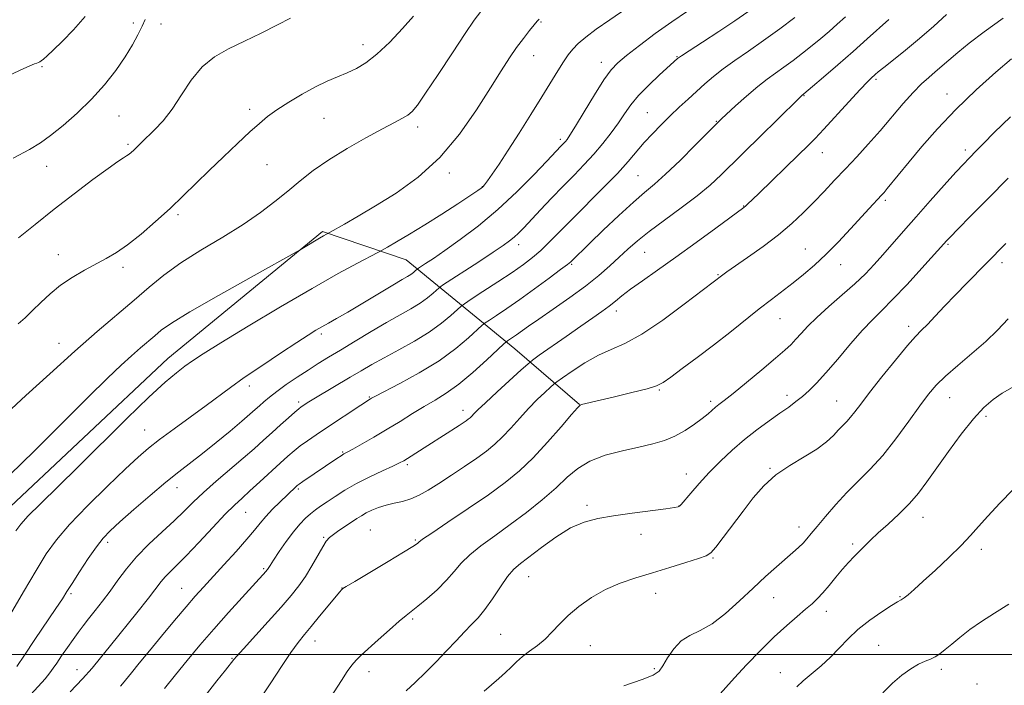
# Model space of a CAD drawing. Extents: x 2164800 to 2167700, y 287300 to 290200.
# Drawn here: x 2166671 to 2166953, y 288491 to 288682 of the extents above; entities that cross this region are included whole.
import ezdxf

# ---------------------------------------------------------------- set-up
doc = ezdxf.new("R2010")
doc.units = 0
doc.header["$MEASUREMENT"] = 0
for name, color, linetype, lineweight in [('BREAKLINE DTM HARD', 7, 'Continuous', 0), ('CONTOUR INDEX', 41, 'Continuous', 13), ('CONTOUR INTERMEDIATE', 44, 'Continuous', 0), ('GRID LINE', 7, 'Continuous', 0), ('SPOT ELEVATION DTM', 2, 'Continuous', 13)]:
    doc.layers.add(name, color=color, linetype=linetype, lineweight=lineweight)

msp = doc.modelspace()

# ---------------------------------------------------------------- linework, layer by layer
at = {"layer": 'BREAKLINE DTM HARD'}
msp.add_polyline3d([(2166602.32, 288415.02, 1134.62), (2166625.6, 288474.82, 1137.51), (2166665.47, 288539.32, 1139.12), (2166713.83, 288584.73, 1138.72), (2166758.02, 288621.08, 1140.22), (2166782.02, 288612.99, 1137.01), (2166813.04, 288587.48, 1127.22), (2166831.6, 288571.58, 1122.02)], dxfattribs=at)
at = {"layer": 'CONTOUR INDEX', "flags": 128}
for points, elevation in [([(2166667.12, 288665.111), (2166671.538, 288667.214), (2166674.253, 288668.469), (2166675.653, 288669.05), (2166676.318, 288669.284), (2166676.75, 288669.452), (2166677.135, 288669.657), (2166677.578, 288669.955), (2166678.214, 288670.441), (2166679.275, 288671.361), (2166681.021, 288673.001), (2166683.607, 288675.553), (2166686.761, 288678.834), (2166690.104, 288682.569)], 1150), ([(2166668.554, 288551.4511), (2166675.556, 288558.244), (2166683.5661, 288566.242), (2166690.963, 288573.656), (2166696.505, 288579.105), (2166700.445, 288582.842), (2166703.414, 288585.531), (2166705.94, 288587.736), (2166710.0579, 288591.25), (2166711.911, 288592.793), (2166714.7989, 288594.83), (2166720.0351, 288598.048), (2166728.277, 288602.786), (2166737.586, 288608.007), (2166751.63, 288615.815), (2166752.616, 288616.4), (2166757.2031, 288619.15), (2166758.31, 288619.791), (2166760.254, 288620.8611), (2166764.363, 288623.206), (2166768.26, 288625.468), (2166773.251, 288628.426), (2166779.141, 288632.088), (2166785.457, 288636.618), (2166791.658, 288642.224), (2166797.274, 288648.914), (2166802.124, 288655.902), (2166806.099, 288662.204), (2166809.159, 288667.078), (2166811.551, 288670.759), (2166813.593, 288673.724), (2166815.52, 288676.346), (2166817.24, 288678.573), (2166818.581, 288680.248), (2166819.438, 288681.285), (2166819.99, 288681.877)], 1140), ([(2166685.85, 288489.332), (2166689.383, 288493.035), (2166692.136, 288496.124), (2166694.5579, 288499.065), (2166697.3581, 288502.578), (2166704.899, 288511.949), (2166708.257, 288516.163), (2166711.884, 288520.865), (2166713.018, 288522.2099), (2166714.383, 288523.603), (2166716.295, 288525.477), (2166719.024, 288528.243), (2166722.668, 288532.092), (2166726.654, 288536.351), (2166730.235, 288540.124), (2166732.897, 288542.786), (2166735.041, 288544.778), (2166737.296, 288546.806), (2166740.106, 288549.38), (2166745.954, 288554.798), (2166748.138, 288556.7891), (2166749.926, 288558.337), (2166751.68, 288559.7231), (2166753.718, 288561.202), (2166756.187, 288562.898), (2166759.189, 288564.908), (2166769.011, 288571.394), (2166771.75, 288573.149), (2166772.094, 288573.348), (2166773.165, 288573.918), (2166780.159, 288577.554), (2166785.745, 288580.626), (2166791.3861, 288584.084), (2166796.168, 288587.555), (2166799.847, 288590.642), (2166803.73, 288594.234), (2166804.621, 288594.957), (2166805.781, 288595.732), (2166807.826, 288597.07), (2166810.773, 288599.045), (2166814.49, 288601.621), (2166818.745, 288604.672), (2166822.893, 288607.7141), (2166826.188, 288610.172), (2166828.112, 288611.645), (2166829.057, 288612.428), (2166834.518, 288617.717), (2166838.379, 288621.432), (2166842.837, 288625.663), (2166846.985, 288629.479), (2166850.2031, 288632.259), (2166853.011, 288634.617), (2166856.22, 288637.478), (2166860.338, 288641.4339), (2166864.667, 288645.74), (2166871.563, 288652.685), (2166872.213, 288653.296), (2166876.241, 288657.008), (2166879.409, 288659.853), (2166882.578, 288662.5719), (2166885.284, 288664.7), (2166887.679, 288666.43), (2166890.07, 288668.1239), (2166892.682, 288670.056), (2166895.422, 288672.164), (2166898.112, 288674.299), (2166900.624, 288676.353), (2166903.004, 288678.367), (2166905.345, 288680.419), (2166907.693, 288682.541)], 1130), ([(2166758.468, 288484.753), (2166763.464, 288492.576), (2166765.139, 288495.114), (2166766.476, 288496.966), (2166767.68, 288498.379), (2166769.108, 288499.78), (2166774.014, 288504.232), (2166777.191, 288507.091), (2166779.987, 288509.553), (2166781.938, 288511.175), (2166785.31, 288513.807), (2166787.87, 288515.93), (2166790.809, 288518.534), (2166793.56, 288521.236), (2166795.7469, 288523.742), (2166797.753, 288526.125), (2166800.152, 288528.544), (2166803.381, 288531.145), (2166807.334, 288534.005), (2166811.771, 288537.183), (2166816.425, 288540.683), (2166820.929, 288544.282), (2166824.888, 288547.704), (2166828.093, 288550.717), (2166831.071, 288553.272), (2166834.534, 288555.369), (2166838.958, 288557.024), (2166843.874, 288558.321), (2166848.575, 288559.362), (2166852.5239, 288560.268), (2166855.856, 288561.231), (2166858.873, 288562.465), (2166861.7919, 288564.096), (2166864.479, 288565.906), (2166866.714, 288567.594), (2166868.352, 288568.926), (2166870.4949, 288570.765), (2166871.491, 288571.555), (2166872.996, 288572.727), (2166875.528, 288574.751), (2166879.351, 288577.88), (2166883.718, 288581.502), (2166887.628, 288584.787), (2166890.335, 288587.124), (2166892.114, 288588.777), (2166893.496, 288590.227), (2166894.972, 288591.894), (2166896.868, 288593.948), (2166899.4711, 288596.499), (2166902.9191, 288599.578), (2166906.758, 288602.904), (2166910.387, 288606.118), (2166913.367, 288608.969), (2166915.908, 288611.643), (2166918.385, 288614.43), (2166924.254, 288621.192), (2166927.864, 288625.312), (2166931.919, 288629.875), (2166935.9269, 288634.334), (2166939.276, 288638.02), (2166941.535, 288640.466), (2166942.984, 288641.995), (2166945.294, 288644.385), (2166947.168, 288646.297), (2166950.254, 288649.3901), (2166954.867, 288653.936)], 1120), ([(2166893.721, 288490.709), (2166895.6081, 288492.457), (2166900.717, 288496.7781), (2166903.429, 288499.263), (2166905.918, 288501.844), (2166908.414, 288504.487), (2166911.263, 288507.1729), (2166914.642, 288509.835), (2166918.062, 288512.217), (2166920.867, 288514.017), (2166922.601, 288515.055), (2166923.609, 288515.637), (2166924.438, 288516.195), (2166925.582, 288517.12), (2166927.329, 288518.649), (2166929.915, 288520.979), (2166933.417, 288524.178), (2166937.28, 288527.786), (2166940.789, 288531.2101), (2166943.464, 288534.051), (2166945.771, 288536.676), (2166948.408, 288539.642), (2166951.847, 288543.308), (2166955.637, 288547.239)], 1110)]:
    msp.add_lwpolyline(points, dxfattribs=dict(at, elevation=elevation))
at = {"layer": 'CONTOUR INTERMEDIATE', "flags": 128}
for points, elevation in [([(2166670.255, 288535.382), (2166671.686, 288537.291), (2166673.837, 288539.643), (2166677.243, 288543.0639), (2166687.936, 288553.567), (2166702.1, 288567.568), (2166708.374, 288573.647), (2166712.989, 288577.906), (2166716.225, 288580.659), (2166718.625, 288582.508), (2166720.836, 288584.077), (2166723.906, 288586.07), (2166728.983, 288589.212), (2166736.747, 288593.933), (2166745.992, 288599.475), (2166755.043, 288604.788), (2166762.504, 288609.012), (2166768.0959, 288612.056), (2166773.864, 288615.094), (2166775.109, 288615.769), (2166776.625, 288616.628), (2166779.253, 288618.133), (2166782.93, 288620.29), (2166787.366, 288622.991), (2166792.1999, 288626.057), (2166796.779, 288629.038), (2166802.486, 288632.821), (2166803.439, 288633.47), (2166803.788, 288633.732), (2166804.026, 288633.96), (2166804.429, 288634.468), (2166805.217, 288635.557), (2166806.576, 288637.493), (2166808.548, 288640.3899), (2166811.142, 288644.329), (2166814.294, 288649.255), (2166817.651, 288654.589), (2166820.788, 288659.623), (2166825.411, 288667.076), (2166827.024, 288669.63), (2166828.345, 288671.609), (2166829.647, 288673.27), (2166831.231, 288674.893), (2166833.381, 288676.734), (2166836.3119, 288678.956), (2166840.218, 288681.699), (2166845.084, 288684.969)], 1138), ([(2166667.727, 288569.083), (2166673.136, 288574.087), (2166679.994, 288580.3629), (2166687.139, 288586.783), (2166693.612, 288592.432), (2166704.165, 288601.437), (2166708.458, 288605.14), (2166712.689, 288608.603), (2166717.493, 288612.076), (2166723.274, 288615.735), (2166729.489, 288619.4689), (2166735.362, 288623.095), (2166740.3, 288626.474), (2166744.443, 288629.632), (2166748.112, 288632.639), (2166751.642, 288635.568), (2166755.415, 288638.515), (2166759.8239, 288641.581), (2166765.054, 288644.791), (2166770.462, 288647.86), (2166775.196, 288650.428), (2166778.614, 288652.24), (2166780.901, 288653.475), (2166782.4501, 288654.414), (2166783.69, 288655.4269), (2166785.19, 288657.23), (2166787.5551, 288660.623), (2166791.131, 288666.016), (2166795.224, 288672.254), (2166798.883, 288677.793), (2166801.439, 288681.5199), (2166803.365, 288684.046)], 1142), ([(2166668.734, 288511.524), (2166672.501, 288517.973), (2166676.075, 288524.038), (2166679.002, 288528.7899), (2166681.902, 288532.849), (2166685.664, 288537.222), (2166690.83, 288542.575), (2166696.561, 288548.214), (2166701.67, 288553.101), (2166705.342, 288556.519), (2166708.247, 288559.029), (2166711.427, 288561.51), (2166715.617, 288564.611), (2166724.756, 288571.279), (2166731.737, 288576.465), (2166735.655, 288579.259), (2166740.641, 288582.671), (2166745.986, 288586.245), (2166750.6711, 288589.328), (2166753.95, 288591.444), (2166756.156, 288592.807), (2166757.892, 288593.809), (2166759.721, 288594.818), (2166762.06, 288596.125), (2166765.287, 288597.996), (2166769.56, 288600.555), (2166778.147, 288605.746), (2166780.815, 288607.32), (2166782.393, 288608.232), (2166783.343, 288608.812), (2166784.051, 288609.321), (2166784.588, 288609.7701), (2166785.176, 288610.306), (2166785.5019, 288610.539), (2166787.553, 288611.882), (2166789.758, 288613.364), (2166793.023, 288615.615), (2166797.437, 288618.7569), (2166802.657, 288622.712), (2166808.227, 288627.352), (2166813.6829, 288632.445), (2166818.525, 288637.333), (2166822.244, 288641.25), (2166826.254, 288645.497), (2166827.152, 288646.413), (2166827.56, 288646.856), (2166828.011, 288647.426), (2166828.826, 288648.659), (2166830.387, 288651.1971), (2166832.9, 288655.364), (2166835.858, 288660.224), (2166838.576, 288664.525), (2166840.612, 288667.381), (2166842.502, 288669.375), (2166845.022, 288671.454), (2166848.725, 288674.325), (2166853.2549, 288677.72), (2166858.029, 288681.129), (2166862.514, 288684.116)], 1136), ([(2166669.542, 288642.077), (2166674.18, 288644.541), (2166677.336, 288646.451), (2166680.2331, 288648.551), (2166683.812, 288651.42), (2166687.885, 288654.967), (2166691.982, 288658.934), (2166695.704, 288663.072), (2166698.925, 288667.17), (2166701.591, 288671.023), (2166703.672, 288674.456), (2166705.244, 288677.405), (2166706.4091, 288679.834), (2166707.293, 288681.752)], 1148), ([(2166670.624, 288496.598), (2166672.733, 288499.8459), (2166675.703, 288504.269), (2166681.777, 288513.203), (2166683.614, 288515.966), (2166684.927, 288518.017), (2166686.402, 288520.3519), (2166688.528, 288523.664), (2166691.012, 288527.432), (2166693.363, 288530.828), (2166695.289, 288533.303), (2166697.292, 288535.401), (2166700.072, 288537.942), (2166704.075, 288541.484), (2166708.732, 288545.529), (2166713.218, 288549.319), (2166716.94, 288552.314), (2166723.663, 288557.518), (2166727.593, 288560.671), (2166731.5759, 288563.945), (2166734.963, 288566.782), (2166737.286, 288568.775), (2166738.815, 288570.131), (2166740.003, 288571.212), (2166741.262, 288572.334), (2166742.838, 288573.65), (2166744.939, 288575.267), (2166747.674, 288577.237), (2166750.781, 288579.372), (2166753.898, 288581.429), (2166756.796, 288583.255), (2166759.762, 288585.058), (2166763.213, 288587.138), (2166767.407, 288589.681), (2166771.971, 288592.4309), (2166776.371, 288595.018), (2166783.349, 288598.945), (2166785.964, 288600.538), (2166788.0719, 288602.057), (2166789.672, 288603.393), (2166791.426, 288604.991), (2166792.397, 288605.685), (2166802.727, 288612.424), (2166806.861, 288615.141), (2166809.73, 288617.066), (2166811.562, 288618.378), (2166812.865, 288619.445), (2166814.106, 288620.6121), (2166815.606, 288622.151), (2166820.39, 288627.233), (2166823.598, 288630.617), (2166826.909, 288634.05), (2166830.03, 288637.22), (2166832.938, 288640.204), (2166835.674, 288643.177), (2166838.26, 288646.255), (2166840.629, 288649.322), (2166842.695, 288652.204), (2166844.455, 288654.798), (2166846.243, 288657.299), (2166848.475, 288659.974), (2166851.384, 288662.96), (2166854.469, 288665.882), (2166859.646, 288670.587), (2166859.921, 288670.8091), (2166860.798, 288671.402), (2166862.9511, 288672.804), (2166866.766, 288675.273), (2166871.486, 288678.3529), (2166876.066, 288681.41), (2166879.716, 288683.9559)], 1134), ([(2166670.976, 288594.6), (2166672.946, 288596.3609), (2166675.0799, 288598.415), (2166677.446, 288600.757), (2166680.1019, 288603.24), (2166683.105, 288605.688), (2166686.457, 288607.949), (2166689.925, 288609.977), (2166696.166, 288613.331), (2166699.051, 288615.042), (2166702.279, 288617.291), (2166706.119, 288620.3471), (2166710.302, 288623.949), (2166714.425, 288627.7), (2166718.203, 288631.302), (2166725.587, 288638.542), (2166729.669, 288642.463), (2166733.717, 288646.282), (2166737.25, 288649.564), (2166739.974, 288652.022), (2166742.342, 288653.973), (2166744.992, 288655.88), (2166748.379, 288658.078), (2166752.209, 288660.377), (2166756.003, 288662.455), (2166759.384, 288664.077), (2166762.376, 288665.354), (2166765.108, 288666.487), (2166767.728, 288667.704), (2166770.477, 288669.358), (2166773.617, 288671.832), (2166777.264, 288675.311), (2166780.948, 288679.198), (2166784.052, 288682.694)], 1144), ([(2166671.078, 288619.232), (2166675.853, 288623.085), (2166681.282, 288627.42), (2166686.995, 288631.865), (2166692.363, 288635.938), (2166696.691, 288639.131), (2166699.489, 288641.096), (2166701.079, 288642.131), (2166701.989, 288642.691), (2166702.678, 288643.172), (2166703.329, 288643.716), (2166704.058, 288644.401), (2166706.205, 288646.515), (2166709.968, 288650.1531), (2166712.43, 288652.788), (2166715.046, 288656.129), (2166717.688, 288660.175), (2166720.472, 288664.4109), (2166723.573, 288668.198), (2166727.136, 288671.082), (2166731.178, 288673.359), (2166735.6851, 288675.514), (2166740.533, 288677.885), (2166745.1511, 288680.229), (2166748.858, 288682.158)], 1146), ([(2166673.5699, 288487.38), (2166678.6591, 288493.047), (2166680.062, 288494.725), (2166681.017, 288496.043), (2166682.007, 288497.534), (2166683.39, 288499.582), (2166685.033, 288501.962), (2166686.676, 288504.296), (2166688.142, 288506.317), (2166689.558, 288508.193), (2166691.133, 288510.203), (2166693.013, 288512.564), (2166695.117, 288515.249), (2166697.305, 288518.171), (2166699.505, 288521.26), (2166701.921, 288524.515), (2166704.823, 288527.95), (2166708.353, 288531.536), (2166712.12, 288535.064), (2166715.603, 288538.282), (2166718.46, 288541.043), (2166721.074, 288543.615), (2166724.008, 288546.374), (2166727.641, 288549.569), (2166735.363, 288556.159), (2166738.492, 288558.91), (2166741.142, 288561.309), (2166743.597, 288563.555), (2166746.0479, 288565.771), (2166748.309, 288567.788), (2166750.101, 288569.359), (2166751.239, 288570.322), (2166751.917, 288570.851), (2166752.424, 288571.2), (2166753.0589, 288571.614), (2166754.157, 288572.3), (2166756.065, 288573.452), (2166765.994, 288579.333), (2166769.136, 288581.211), (2166772.204, 288583.01), (2166775.676, 288584.953), (2166779.854, 288587.202), (2166784.345, 288589.683), (2166788.584, 288592.2651), (2166792.093, 288594.792), (2166794.756, 288597.016), (2166797.594, 288599.623), (2166798.634, 288600.402), (2166800.559, 288601.669), (2166803.954, 288603.881), (2166808.176, 288606.651), (2166812.274, 288609.383), (2166815.527, 288611.638), (2166818.128, 288613.615), (2166820.5, 288615.668), (2166823.032, 288618.115), (2166829.575, 288624.747), (2166838.396, 288633.541), (2166842.431, 288637.7), (2166845.5101, 288641.107), (2166850.091, 288646.501), (2166852.431, 288649.062), (2166854.937, 288651.632), (2166857.529, 288654.167), (2166860.129, 288656.624), (2166862.678, 288658.981), (2166867.46, 288663.341), (2166869.897, 288665.438), (2166872.692, 288667.622), (2166876.048, 288670.001), (2166879.936, 288672.665), (2166884.2709, 288675.699), (2166888.877, 288679.08), (2166893.212, 288682.3631)], 1132), ([(2166700.224, 288490.897), (2166700.842, 288491.649), (2166703.383, 288494.792), (2166705.604, 288497.513), (2166708.501, 288501.041), (2166712.002, 288505.281), (2166715.675, 288509.696), (2166718.994, 288513.635), (2166721.619, 288516.672), (2166723.948, 288519.269), (2166729.841, 288525.67), (2166733.34, 288529.508), (2166736.411, 288532.976), (2166738.602, 288535.601), (2166740.235, 288537.638), (2166741.827, 288539.52), (2166743.75, 288541.562), (2166745.8, 288543.605), (2166750.416, 288548.009), (2166750.819, 288548.369), (2166751.369, 288548.789), (2166752.412, 288549.516), (2166762.17, 288556.1251), (2166763.342, 288556.898), (2166764.1659, 288557.408), (2166765.099, 288557.9321), (2166766.696, 288558.808), (2166769.346, 288560.285), (2166772.769, 288562.238), (2166776.521, 288564.454), (2166780.223, 288566.734), (2166783.765, 288568.947), (2166787.104, 288570.979), (2166790.254, 288572.809), (2166793.462, 288574.787), (2166797.031, 288577.357), (2166801.0849, 288580.748), (2166805.043, 288584.323), (2166809.867, 288588.846), (2166810.608, 288589.512), (2166811.003, 288589.795), (2166812.43, 288590.744), (2166813.535, 288591.513), (2166816.952, 288593.949), (2166819.9311, 288596.022), (2166824.06, 288598.855), (2166828.776, 288602.14), (2166833.334, 288605.467), (2166837.149, 288608.502), (2166840.281, 288611.225), (2166842.953, 288613.698), (2166845.427, 288616.013), (2166848.127, 288618.398), (2166851.521, 288621.115), (2166855.877, 288624.329), (2166860.679, 288627.814), (2166865.215, 288631.246), (2166868.952, 288634.38), (2166872.072, 288637.281), (2166877.859, 288642.953), (2166884.151, 288649.089), (2166887.504, 288652.403), (2166895.202, 288660.044), (2166895.725, 288660.441), (2166898.257, 288662.566), (2166901.436, 288665.2569), (2166905.536, 288668.765), (2166909.895, 288672.566), (2166913.933, 288676.185), (2166920.062, 288681.794)], 1128), ([(2166709.424, 288468.792), (2166727.845, 288492.435), (2166730.279, 288495.523), (2166732.675, 288498.523), (2166733.537, 288499.534), (2166735.394, 288501.613), (2166742.504, 288509.44), (2166746.229, 288513.589), (2166749.0969, 288516.896), (2166751.274, 288519.641), (2166753.14, 288522.345), (2166754.9811, 288525.359), (2166758.12, 288530.821), (2166759.137, 288532.422), (2166760.025, 288533.449), (2166761.146, 288534.354), (2166762.746, 288535.481), (2166764.605, 288536.74), (2166767.859, 288538.907), (2166769.161, 288539.728), (2166770.537, 288540.503), (2166772.182, 288541.31), (2166774.096, 288542.093), (2166776.231, 288542.767), (2166778.533, 288543.29), (2166780.928, 288543.8081), (2166783.335, 288544.514), (2166785.73, 288545.573), (2166788.312, 288547.045), (2166791.3351, 288548.965), (2166794.927, 288551.311), (2166798.712, 288553.829), (2166802.188, 288556.2081), (2166804.997, 288558.245), (2166807.341, 288560.16), (2166809.567, 288562.278), (2166811.946, 288564.825), (2166814.4619, 288567.63), (2166817.021, 288570.419), (2166819.505, 288572.941), (2166821.682, 288575.021), (2166823.293, 288576.503), (2166824.246, 288577.356), (2166825.131, 288578.046), (2166826.706, 288579.165), (2166829.502, 288581.1071), (2166833.135, 288583.471), (2166836.993, 288585.659), (2166840.6701, 288587.313), (2166844.592, 288589.032), (2166849.393, 288591.657), (2166855.379, 288595.683), (2166861.546, 288600.23), (2166872.557, 288608.688), (2166873.695, 288609.493), (2166879.624, 288613.588), (2166884.104, 288616.773), (2166888.566, 288620.158), (2166892.37, 288623.381), (2166895.618, 288626.456), (2166898.596, 288629.487), (2166901.551, 288632.568), (2166904.562, 288635.741), (2166907.669, 288639.04), (2166910.895, 288642.493), (2166914.216, 288646.118), (2166917.5891, 288649.931), (2166924.158, 288657.6649), (2166927.028, 288660.905), (2166929.446, 288663.347), (2166931.512, 288665.194), (2166933.379, 288666.769), (2166937.2841, 288670.161), (2166939.829, 288672.323), (2166943.114, 288674.991), (2166947.367, 288678.249), (2166952.809, 288682.164)], 1124), ([(2166712.833, 288490.267), (2166715.945, 288494.17), (2166719.299, 288498.29), (2166722.943, 288502.647), (2166726.905, 288507.241), (2166731.115, 288511.974), (2166735.094, 288516.361), (2166741.922, 288523.831), (2166742.129, 288524.094), (2166742.311, 288524.3621), (2166743.033, 288525.518), (2166744.019, 288527.03), (2166745.645, 288529.457), (2166747.662, 288532.359), (2166749.723, 288535.144), (2166751.553, 288537.345), (2166753.156, 288539.004), (2166754.607, 288540.289), (2166756, 288541.374), (2166757.513, 288542.441), (2166759.341, 288543.678), (2166761.65, 288545.22), (2166764.471, 288547.005), (2166767.806, 288548.917), (2166771.554, 288550.831), (2166775.214, 288552.567), (2166778.188, 288553.934), (2166780.074, 288554.824), (2166781.272, 288555.456), (2166782.381, 288556.135), (2166788.153, 288559.843), (2166797.162, 288565.552), (2166798.315, 288566.307), (2166799.131, 288566.863), (2166799.754, 288567.3151), (2166800.274, 288567.74), (2166800.768, 288568.21), (2166801.378, 288568.849), (2166802.511, 288569.996), (2166804.639, 288572.038), (2166807.983, 288575.144), (2166814.901, 288581.476), (2166816.755, 288583.146), (2166818.098, 288584.2259), (2166820.0811, 288585.642), (2166827.792, 288591.063), (2166832.0019, 288594.004), (2166835.3991, 288596.357), (2166838.015, 288598.186), (2166840.074, 288599.696), (2166841.841, 288601.1019), (2166843.728, 288602.633), (2166846.188, 288604.526), (2166849.584, 288606.979), (2166853.923, 288610.044), (2166859.122, 288613.737), (2166864.949, 288617.946), (2166870.567, 288622.046), (2166878.62, 288627.963), (2166879.062, 288628.331), (2166879.56, 288628.805), (2166882.852, 288631.996), (2166894.26, 288642.99), (2166896.889, 288645.555), (2166898.99, 288647.695), (2166901.451, 288650.327), (2166908.634, 288658.178), (2166911.881, 288661.706), (2166913.942, 288663.886), (2166915.046, 288664.984), (2166916.173, 288665.991), (2166917.056, 288666.733), (2166918.697, 288668.056), (2166921.378, 288670.185), (2166924.879, 288673.007), (2166928.853, 288676.324), (2166932.927, 288679.881), (2166936.612, 288683.2)], 1126), ([(2166740.191, 288487.321), (2166743.264, 288491.868), (2166746.326, 288496.544), (2166749.006, 288500.581), (2166751.074, 288503.465), (2166752.854, 288505.691), (2166754.807, 288508.008), (2166757.228, 288510.926), (2166762.991, 288517.939), (2166763.511, 288518.539), (2166763.678, 288518.708), (2166763.892, 288518.8609), (2166764.847, 288519.449), (2166767.311, 288520.931), (2166776.822, 288526.622), (2166781.259, 288529.294), (2166783.863, 288530.893), (2166784.978, 288531.6249), (2166785.3199, 288531.912), (2166785.619, 288532.193), (2166786.67, 288532.9689), (2166789.284, 288534.7571), (2166793.936, 288537.866), (2166799.75, 288541.77), (2166805.517, 288545.732), (2166810.319, 288549.228), (2166814.412, 288552.579), (2166818.343, 288556.32), (2166822.466, 288560.741), (2166826.34, 288565.168), (2166829.331, 288568.684), (2166831.007, 288570.629), (2166831.756, 288571.3761), (2166832.17, 288571.556), (2166841.561, 288573.758), (2166846.585, 288574.963), (2166850.909, 288576.07), (2166853.64, 288576.932), (2166855.514, 288577.891), (2166857.675, 288579.413), (2166860.9941, 288581.833), (2166865.243, 288584.969), (2166869.919, 288588.511), (2166874.577, 288592.1659), (2166883.018, 288598.914), (2166886.536, 288601.656), (2166892.691, 288606.375), (2166895.7099, 288608.772), (2166898.846, 288611.439), (2166902.176, 288614.5459), (2166905.704, 288618.148), (2166909.144, 288621.849), (2166914.416, 288627.623), (2166917.976, 288631.433), (2166918.713, 288632.259), (2166919.657, 288633.38), (2166925.878, 288640.977), (2166929.527, 288645.36), (2166934.013, 288650.482), (2166939.278, 288656.02), (2166945.118, 288661.602), (2166950.7469, 288666.6489), (2166955.234, 288670.53)], 1122), ([(2166782.005, 288489.592), (2166784.592, 288492.022), (2166787.531, 288494.841), (2166790.587, 288497.892), (2166793.548, 288501.0051), (2166796.285, 288503.955), (2166798.689, 288506.503), (2166800.714, 288508.54), (2166802.559, 288510.473), (2166804.487, 288512.838), (2166806.67, 288515.967), (2166808.935, 288519.365), (2166811.019, 288522.331), (2166812.794, 288524.4), (2166814.667, 288526.042), (2166820.686, 288530.643), (2166824.815, 288533.622), (2166829.008, 288536.2161), (2166832.89, 288537.919), (2166836.813, 288538.941), (2166841.311, 288539.672), (2166846.648, 288540.416), (2166856.312, 288541.7201), (2166858.767, 288542.073), (2166859.778, 288542.253), (2166860.044, 288542.346), (2166860.201, 288542.484), (2166860.621, 288542.966), (2166863.388, 288546.209), (2166865.829, 288548.981), (2166868.7201, 288552.1149), (2166871.876, 288555.322), (2166875.232, 288558.478), (2166878.75, 288561.504), (2166882.357, 288564.32), (2166885.833, 288566.853), (2166888.918, 288569.032), (2166891.434, 288570.829), (2166893.517, 288572.383), (2166895.382, 288573.8791), (2166897.253, 288575.528), (2166899.395, 288577.656), (2166902.081, 288580.617), (2166905.452, 288584.5739), (2166909.113, 288588.917), (2166912.5349, 288592.845), (2166915.383, 288595.836), (2166918.0871, 288598.487), (2166921.273, 288601.675), (2166925.306, 288605.947), (2166929.514, 288610.54), (2166936.693, 288618.515), (2166937.709, 288619.571), (2166939.878, 288621.777), (2166943.582, 288625.522), (2166948.515, 288630.53), (2166954.202, 288636.362)], 1118), ([(2166804.255, 288489.464), (2166806.3721, 288491.337), (2166808.492, 288493.135), (2166810.419, 288494.833), (2166812.038, 288496.419), (2166813.551, 288497.934), (2166815.239, 288499.434), (2166817.296, 288500.976), (2166819.559, 288502.621), (2166821.778, 288504.433), (2166823.798, 288506.463), (2166825.859, 288508.712), (2166828.296, 288511.1671), (2166831.364, 288513.779), (2166834.978, 288516.343), (2166838.973, 288518.617), (2166843.214, 288520.4349), (2166847.702, 288521.946), (2166852.467, 288523.376), (2166857.427, 288524.878), (2166862.034, 288526.304), (2166865.627, 288527.436), (2166867.796, 288528.194), (2166869.158, 288529.069), (2166870.581, 288530.692), (2166872.73, 288533.5), (2166878.396, 288541.073), (2166881.305, 288544.828), (2166884.349, 288548.279), (2166887.801, 288551.379), (2166891.794, 288554.105), (2166895.893, 288556.53), (2166899.527, 288558.748), (2166902.261, 288560.825), (2166904.2281, 288562.702), (2166905.701, 288564.291), (2166906.926, 288565.557), (2166908.033, 288566.678), (2166909.124, 288567.884), (2166910.348, 288569.429), (2166912.034, 288571.661), (2166914.561, 288574.953), (2166918.1, 288579.436), (2166922.004, 288584.276), (2166925.423, 288588.398), (2166927.76, 288591.052), (2166929.431, 288592.787), (2166931.107, 288594.478), (2166933.32, 288596.813), (2166936.045, 288599.729), (2166939.119, 288602.979), (2166942.368, 288606.326), (2166953.535, 288617.653)], 1116), ([(2166844.2519, 288491.052), (2166849.502, 288492.853), (2166852.693, 288494.116), (2166854.356, 288495.223), (2166855.456, 288496.733), (2166856.796, 288499.008), (2166858.533, 288501.609), (2166860.664, 288503.902), (2166863.189, 288505.48), (2166866.132, 288506.851), (2166869.523, 288508.752), (2166873.337, 288511.701), (2166877.342, 288515.323), (2166881.251, 288519.025), (2166884.816, 288522.312), (2166887.937, 288525.0931), (2166892.624, 288529.192), (2166894.245, 288530.657), (2166895.533, 288531.908), (2166896.643, 288533.117), (2166897.874, 288534.586), (2166899.566, 288536.652), (2166901.954, 288539.526), (2166904.881, 288542.907), (2166908.085, 288546.367), (2166914.756, 288553.003), (2166918.343, 288556.962), (2166922.136, 288561.757), (2166925.817, 288566.781), (2166928.986, 288571.217), (2166931.423, 288574.497), (2166933.6219, 288577.07), (2166936.26, 288579.6321), (2166939.799, 288582.711), (2166943.847, 288586.15), (2166947.799, 288589.616), (2166951.209, 288592.874), (2166954.261, 288596.056)], 1114), ([(2166870.991, 288487.811), (2166875.914, 288493.349), (2166879.395, 288497.073), (2166883.364, 288501.138), (2166887.325, 288505.016), (2166890.863, 288508.278), (2166893.861, 288510.896), (2166896.278, 288512.943), (2166898.134, 288514.541), (2166899.683, 288515.997), (2166901.239, 288517.6669), (2166903.032, 288519.794), (2166904.966, 288522.161), (2166906.86, 288524.439), (2166908.575, 288526.376), (2166910.138, 288528.03), (2166913.104, 288531.05), (2166914.825, 288532.74), (2166917.03, 288534.796), (2166919.856, 288537.339), (2166922.984, 288540.2129), (2166925.9789, 288543.1951), (2166928.554, 288546.165), (2166931.006, 288549.407), (2166937.158, 288558.06), (2166940.829, 288563.05), (2166944.322, 288567.472), (2166947.2961, 288570.725), (2166949.937, 288573.029), (2166952.559, 288574.812), (2166955.378, 288576.436)], 1112), ([(2166918.379, 288489.048), (2166921.142, 288491.77), (2166923.847, 288494.068), (2166926.385, 288495.889), (2166928.6159, 288497.213), (2166930.446, 288498.069), (2166931.971, 288498.677), (2166933.3381, 288499.305), (2166934.697, 288500.183), (2166936.22, 288501.389), (2166938.085, 288502.959), (2166940.434, 288504.904), (2166943.278, 288507.111), (2166946.591, 288509.438), (2166950.333, 288511.814), (2166954.399, 288514.448)], 1108)]:
    msp.add_lwpolyline(points, dxfattribs=dict(at, elevation=elevation))
at = {"layer": 'GRID LINE', "flags": 128}
msp.add_lwpolyline([(2167500, 288500), (2165000, 288500)], dxfattribs=at)
at = {"layer": 'SPOT ELEVATION DTM'}
for p in [(2166703.91, 288680.79, 1148.46), (2166711.82, 288680.46, 1147.23), (2166820.56, 288681.03, 1139.85), (2166769.64, 288674.55, 1144.58), (2166818.46, 288671.39, 1139.24), (2166859.5, 288671.1, 1134.09), (2166677.81, 288668.23, 1149.85), (2166837.87, 288669.54, 1136.58), (2166916.38, 288664.66, 1125.75), (2166895.77, 288659.93, 1127.91), (2166936.72, 288660.41, 1122.63), (2166699.79, 288654.1, 1147.11), (2166737.16, 288656.01, 1144.4), (2166758.44, 288653.49, 1143.08), (2166851.01, 288655.11, 1132.94), (2166785.24, 288651, 1141.56), (2166870.69, 288652.63, 1130.1), (2166702.35, 288646.07, 1146.25), (2166826.14, 288647.5, 1136.35), (2166901.08, 288643.61, 1125.25), (2166941.95, 288644.37, 1120.4), (2166679.13, 288639.74, 1147.35), (2166742.19, 288640.18, 1143.13), (2166794.35, 288637.83, 1139.64), (2166848.33, 288637.08, 1130.99), (2166803.78, 288633.91, 1138.04), (2166878.53, 288628.41, 1126.07), (2166919.12, 288630.04, 1121.72), (2166716.65, 288625.91, 1143.73), (2166814.14, 288617.27, 1133.45), (2166936.99, 288617.44, 1117.83), (2166682.42, 288614.41, 1144.62), (2166850.22, 288615.15, 1127.1), (2166896.22, 288616.09, 1122.83), (2166829.34, 288611.63, 1129.82), (2166906.32, 288611.62, 1121.32), (2166952.47, 288612.13, 1115.52), (2166700.96, 288610.78, 1143.62), (2166871.17, 288608.71, 1124.12), (2166842.07, 288598.29, 1125.49), (2166888.95, 288596.12, 1121.15), (2166757.67, 288591.76, 1135.69), (2166925.78, 288593.96, 1116.46), (2166682.65, 288589.07, 1142.75), (2166737.08, 288576.86, 1135.52), (2166854.42, 288575.69, 1121.85), (2166751.23, 288572.24, 1132.34), (2166771.48, 288573.68, 1130.12), (2166869.14, 288572.44, 1120.34), (2166890.93, 288574.2, 1118.52), (2166905.16, 288572.58, 1116.86), (2166937.49, 288573.54, 1113.19), (2166798.26, 288569.9, 1126.57), (2166947.92, 288568.19, 1111.6), (2166707.19, 288564.27, 1136.86), (2166763.8, 288557.98, 1128.14), (2166782.33, 288554.34, 1125.71), (2166886.13, 288553.29, 1116.12), (2166862.13, 288551.64, 1118.66), (2166716.42, 288547.79, 1133.35), (2166751.15, 288547.38, 1127.76), (2166833.72, 288542.69, 1118.26), (2166860.02, 288542.48, 1118.02), (2166736.04, 288540.72, 1129.12), (2166929.86, 288539.28, 1111.32), (2166771.77, 288535.61, 1122.87), (2166894.41, 288536.51, 1114.59), (2166758.42, 288533.58, 1124.18), (2166784.62, 288532.82, 1122.17), (2166849.22, 288534.41, 1117.58), (2166696.55, 288532.1, 1133.6), (2166909.78, 288531.62, 1112.3), (2166946.57, 288530.07, 1109.56), (2166869.82, 288527.66, 1115.86), (2166741.21, 288524.53, 1126.2), (2166817.07, 288522.28, 1117.17), (2166717.73, 288518.91, 1128.85), (2166763.63, 288519.02, 1122.03), (2166686.09, 288517.41, 1133.75), (2166853.41, 288517.46, 1115.2), (2166887.18, 288516.29, 1113.17), (2166923.32, 288516.59, 1110.12), (2166783.81, 288510.17, 1119.75), (2166902.18, 288512.4, 1111.42), (2166809.03, 288505.78, 1116.91), (2166755.87, 288503.91, 1121.33), (2166834.69, 288502.49, 1115.14), (2166917.18, 288502.58, 1108.77), (2166732.15, 288498.87, 1124.1), (2166687.78, 288495.66, 1130.7), (2166853.01, 288495.91, 1114.2), (2166935.11, 288495.78, 1107.63), (2166771.3, 288495.07, 1119.44), (2166889.07, 288494.76, 1110.7), (2166945.36, 288491.51, 1106.64)]:
    msp.add_point(p, dxfattribs=at)

doc.saveas('drawing.dxf')
